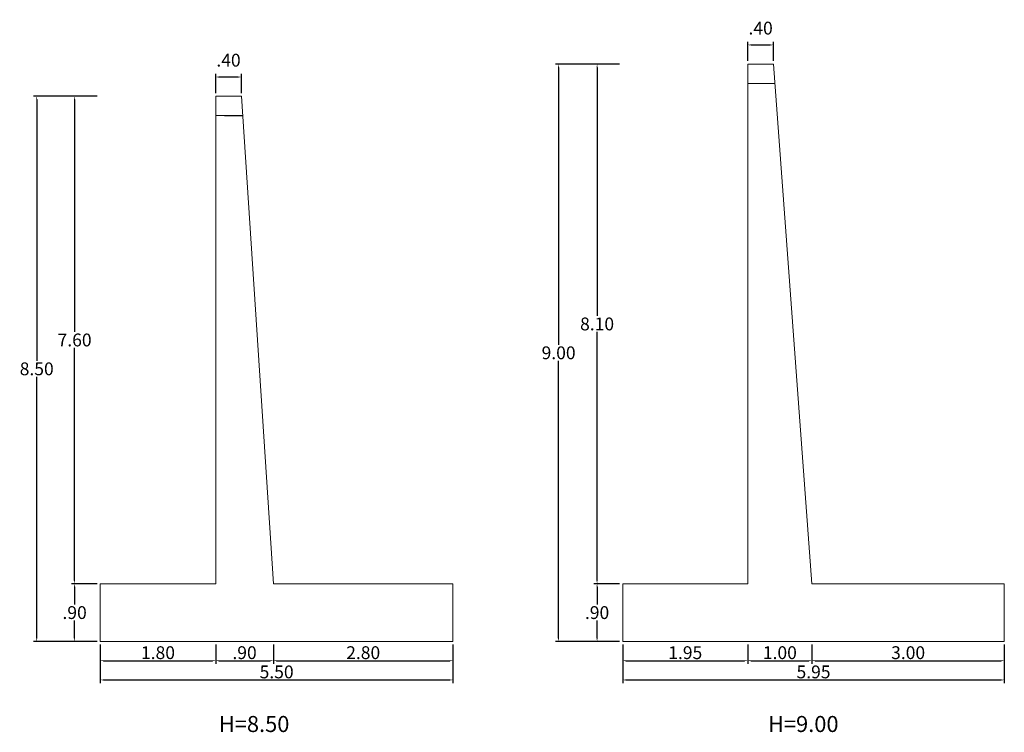
# Model space of a CAD drawing. Units: metres. Extents: x 275443 to 275798, y 8687340 to 8687588.
# Drawn here: x 275516 to 275532, y 8687424 to 8687435 of the extents above; entities that cross this region are included whole.
import ezdxf

# ---------------------------------------------------------------- set-up
doc = ezdxf.new("R2010")
doc.units = ezdxf.units.M
doc.header["$MEASUREMENT"] = 0
doc.header["$PDMODE"] = 35
doc.header["$PDSIZE"] = -0.0001
doc.layers.get('0').update_dxf_attribs({"linetype": 'CONTINUOUS'})
doc.layers.get('DEFPOINTS').update_dxf_attribs({"linetype": 'CONTINUOUS'})
doc.layers.add('CN-Maestras', color=5, linetype='CONTINUOUS')
doc.layers.add('TEXT3', color=5, linetype='CONTINUOUS')
doc.styles.add('01COTAS', font='romans.shx')
doc.styles.add('N-1', font='romans.shx')
doc.dimstyles.new('DIM-25A-CORTE', dxfattribs={"dimscale": 0.025, "dimtxt": 2, "dimasz": 2, "dimexe": 2, "dimexo": 2, "dimgap": 1, "dimtad": 1, "dimtih": 1, "dimtoh": 1, "dimzin": 4, "dimdsep": 46, "dimtxsty": '01COTAS', "dimcen": 25, "dimclrd": 9, "dimclre": 9, "dimclrt": 7, "dimadec": 0, "dimazin": 0, "dimtfac": 1, "dimtmove": 2, "dimatfit": 3, "dimfxl": 1, "dimtolj": 1, "dimtzin": 0, "dimarcsym": 0})

# ---------------------------------------------------------------- blocks, each defined once
blk = doc.blocks.new('*D3518')
at = {"color": 8, "lineweight": -2, "transparency": 16777216}
for p, q in [((275517.414, 8687425.686), (275517.414, 8687425.386)), ((275519.214, 8687425.686), (275519.214, 8687425.386)), ((275517.464, 8687425.436), (275519.164, 8687425.436))]:
    blk.add_line(p, q, dxfattribs=at)
at = {"color": 8, "lineweight": 0, "transparency": 16777216}
for points in [[(275517.464, 8687425.444), (275517.464, 8687425.427), (275517.414, 8687425.436)], [(275519.164, 8687425.444), (275519.164, 8687425.427), (275519.214, 8687425.436)]]:
    blk.add_solid(points, dxfattribs=at)
at = {"layer": 'DEFPOINTS', "color": 0, "lineweight": 0, "transparency": 16777216}
for p in [(275517.414, 8687425.736), (275519.214, 8687425.736), (275519.214, 8687425.436)]:
    blk.add_point(p, dxfattribs=at)
at = {"color": 7, "transparency": 16777216, "insert": (275518.314, 8687425.561), "char_height": 0.2, "attachment_point": 5, "style": '01COTAS'}
blk.add_mtext('\\A1;1.80', dxfattribs=at)
blk = doc.blocks.new('*D3519')
at = {"color": 8, "lineweight": -2, "transparency": 16777216}
for p, q in [((275519.214, 8687425.686), (275519.214, 8687425.386)), ((275520.114, 8687425.686), (275520.114, 8687425.386)), ((275519.264, 8687425.436), (275520.064, 8687425.436))]:
    blk.add_line(p, q, dxfattribs=at)
at = {"color": 8, "lineweight": 0, "transparency": 16777216}
for points in [[(275519.264, 8687425.444), (275519.264, 8687425.427), (275519.214, 8687425.436)], [(275520.064, 8687425.444), (275520.064, 8687425.427), (275520.114, 8687425.436)]]:
    blk.add_solid(points, dxfattribs=at)
at = {"layer": 'DEFPOINTS', "color": 0, "lineweight": 0, "transparency": 16777216}
for p in [(275519.214, 8687425.736), (275520.114, 8687425.736), (275520.114, 8687425.436)]:
    blk.add_point(p, dxfattribs=at)
at = {"color": 7, "transparency": 16777216, "insert": (275519.664, 8687425.561), "char_height": 0.2, "attachment_point": 5, "style": '01COTAS'}
blk.add_mtext('\\A1;.90', dxfattribs=at)
blk = doc.blocks.new('*D3520')
at = {"color": 8, "lineweight": -2, "transparency": 16777216}
for p, q in [((275520.114, 8687425.686), (275520.114, 8687425.386)), ((275522.914, 8687425.686), (275522.914, 8687425.386)), ((275520.164, 8687425.436), (275522.864, 8687425.436))]:
    blk.add_line(p, q, dxfattribs=at)
at = {"color": 8, "lineweight": 0, "transparency": 16777216}
for points in [[(275520.164, 8687425.444), (275520.164, 8687425.427), (275520.114, 8687425.436)], [(275522.864, 8687425.444), (275522.864, 8687425.427), (275522.914, 8687425.436)]]:
    blk.add_solid(points, dxfattribs=at)
at = {"layer": 'DEFPOINTS', "color": 0, "lineweight": 0, "transparency": 16777216}
for p in [(275520.114, 8687425.736), (275522.914, 8687425.736), (275522.914, 8687425.436)]:
    blk.add_point(p, dxfattribs=at)
at = {"color": 7, "transparency": 16777216, "insert": (275521.514, 8687425.561), "char_height": 0.2, "attachment_point": 5, "style": '01COTAS'}
blk.add_mtext('\\A1;2.80', dxfattribs=at)
blk = doc.blocks.new('*D3521')
at = {"color": 8, "lineweight": -2, "transparency": 16777216}
for p, q in [((275525.561, 8687425.686), (275525.561, 8687425.386)), ((275527.511, 8687425.686), (275527.511, 8687425.386)), ((275525.611, 8687425.436), (275527.461, 8687425.436))]:
    blk.add_line(p, q, dxfattribs=at)
at = {"color": 8, "lineweight": 0, "transparency": 16777216}
for points in [[(275525.611, 8687425.444), (275525.611, 8687425.427), (275525.561, 8687425.436)], [(275527.461, 8687425.444), (275527.461, 8687425.427), (275527.511, 8687425.436)]]:
    blk.add_solid(points, dxfattribs=at)
at = {"layer": 'DEFPOINTS', "color": 0, "lineweight": 0, "transparency": 16777216}
for p in [(275525.561, 8687425.736), (275527.511, 8687425.736), (275527.511, 8687425.436)]:
    blk.add_point(p, dxfattribs=at)
at = {"color": 7, "transparency": 16777216, "insert": (275526.536, 8687425.561), "char_height": 0.2, "attachment_point": 5, "style": '01COTAS'}
blk.add_mtext('\\A1;1.95', dxfattribs=at)
blk = doc.blocks.new('*D3522')
at = {"color": 8, "lineweight": -2, "transparency": 16777216}
for p, q in [((275527.511, 8687425.686), (275527.511, 8687425.386)), ((275528.511, 8687425.686), (275528.511, 8687425.386)), ((275527.561, 8687425.436), (275528.461, 8687425.436))]:
    blk.add_line(p, q, dxfattribs=at)
at = {"color": 8, "lineweight": 0, "transparency": 16777216}
for points in [[(275527.561, 8687425.444), (275527.561, 8687425.427), (275527.511, 8687425.436)], [(275528.461, 8687425.444), (275528.461, 8687425.427), (275528.511, 8687425.436)]]:
    blk.add_solid(points, dxfattribs=at)
at = {"layer": 'DEFPOINTS', "color": 0, "lineweight": 0, "transparency": 16777216}
for p in [(275527.511, 8687425.736), (275528.511, 8687425.736), (275528.511, 8687425.436)]:
    blk.add_point(p, dxfattribs=at)
at = {"color": 7, "transparency": 16777216, "insert": (275528.011, 8687425.561), "char_height": 0.2, "attachment_point": 5, "style": '01COTAS'}
blk.add_mtext('\\A1;1.00', dxfattribs=at)
blk = doc.blocks.new('*D3523')
at = {"color": 8, "lineweight": -2, "transparency": 16777216}
for p, q in [((275528.511, 8687425.686), (275528.511, 8687425.386)), ((275531.511, 8687425.686), (275531.511, 8687425.386)), ((275528.561, 8687425.436), (275531.461, 8687425.436))]:
    blk.add_line(p, q, dxfattribs=at)
at = {"color": 8, "lineweight": 0, "transparency": 16777216}
for points in [[(275528.561, 8687425.444), (275528.561, 8687425.427), (275528.511, 8687425.436)], [(275531.461, 8687425.444), (275531.461, 8687425.427), (275531.511, 8687425.436)]]:
    blk.add_solid(points, dxfattribs=at)
at = {"layer": 'DEFPOINTS', "color": 0, "lineweight": 0, "transparency": 16777216}
for p in [(275528.511, 8687425.736), (275531.511, 8687425.736), (275531.511, 8687425.436)]:
    blk.add_point(p, dxfattribs=at)
at = {"color": 7, "transparency": 16777216, "insert": (275530.011, 8687425.561), "char_height": 0.2, "attachment_point": 5, "style": '01COTAS'}
blk.add_mtext('\\A1;3.00', dxfattribs=at)
blk = doc.blocks.new('*D3537')
at = {"color": 8, "lineweight": -2, "transparency": 16777216}
for p, q in [((275517.414, 8687425.386), (275517.414, 8687425.086)), ((275522.914, 8687425.386), (275522.914, 8687425.086)), ((275517.464, 8687425.136), (275522.864, 8687425.136))]:
    blk.add_line(p, q, dxfattribs=at)
at = {"color": 8, "lineweight": 0, "transparency": 16777216}
for points in [[(275517.464, 8687425.144), (275517.464, 8687425.127), (275517.414, 8687425.136)], [(275522.864, 8687425.144), (275522.864, 8687425.127), (275522.914, 8687425.136)]]:
    blk.add_solid(points, dxfattribs=at)
at = {"layer": 'DEFPOINTS', "color": 0, "lineweight": 0, "transparency": 16777216}
for p in [(275517.414, 8687425.436), (275522.914, 8687425.436), (275522.914, 8687425.136)]:
    blk.add_point(p, dxfattribs=at)
at = {"color": 7, "transparency": 16777216, "insert": (275520.164, 8687425.261), "char_height": 0.2, "attachment_point": 5, "style": '01COTAS'}
blk.add_mtext('\\A1;5.50', dxfattribs=at)
blk = doc.blocks.new('*D3538')
at = {"color": 8, "lineweight": -2, "transparency": 16777216}
for p, q in [((275525.561, 8687425.386), (275525.561, 8687425.086)), ((275531.511, 8687425.386), (275531.511, 8687425.086)), ((275525.611, 8687425.136), (275531.461, 8687425.136))]:
    blk.add_line(p, q, dxfattribs=at)
at = {"color": 8, "lineweight": 0, "transparency": 16777216}
for points in [[(275525.611, 8687425.144), (275525.611, 8687425.127), (275525.561, 8687425.136)], [(275531.461, 8687425.144), (275531.461, 8687425.127), (275531.511, 8687425.136)]]:
    blk.add_solid(points, dxfattribs=at)
at = {"layer": 'DEFPOINTS', "color": 0, "lineweight": 0, "transparency": 16777216}
for p in [(275525.561, 8687425.436), (275531.511, 8687425.436), (275531.511, 8687425.136)]:
    blk.add_point(p, dxfattribs=at)
at = {"color": 7, "transparency": 16777216, "insert": (275528.536, 8687425.261), "char_height": 0.2, "attachment_point": 5, "style": '01COTAS'}
blk.add_mtext('\\A1;5.95', dxfattribs=at)
blk = doc.blocks.new('*D3565')
at = {"color": 8, "lineweight": -2, "transparency": 16777216}
for p, q in [((275517.364, 8687426.636), (275516.964, 8687426.636)), ((275517.014, 8687426.586), (275517.014, 8687426.311)), ((275517.014, 8687425.786), (275517.014, 8687426.061)), ((275517.364, 8687425.736), (275516.964, 8687425.736))]:
    blk.add_line(p, q, dxfattribs=at)
at = {"color": 8, "lineweight": 0, "transparency": 16777216}
for points in [[(275517.006, 8687426.586), (275517.023, 8687426.586), (275517.014, 8687426.636)], [(275517.006, 8687425.786), (275517.023, 8687425.786), (275517.014, 8687425.736)]]:
    blk.add_solid(points, dxfattribs=at)
at = {"layer": 'DEFPOINTS', "color": 0, "lineweight": 0, "transparency": 16777216}
for p in [(275517.014, 8687426.636), (275517.414, 8687426.636), (275517.414, 8687425.736)]:
    blk.add_point(p, dxfattribs=at)
at = {"color": 7, "transparency": 16777216, "insert": (275517.014, 8687426.186), "char_height": 0.2, "attachment_point": 5, "style": '01COTAS'}
blk.add_mtext('\\A1;.90', dxfattribs=at)
blk = doc.blocks.new('*D3566')
at = {"color": 8, "lineweight": -2, "transparency": 16777216}
for p, q in [((275517.364, 8687434.236), (275516.964, 8687434.236)), ((275517.014, 8687434.186), (275517.014, 8687430.561)), ((275517.014, 8687426.686), (275517.014, 8687430.311)), ((275517.364, 8687426.636), (275516.964, 8687426.636))]:
    blk.add_line(p, q, dxfattribs=at)
at = {"color": 8, "lineweight": 0, "transparency": 16777216}
for points in [[(275517.006, 8687434.186), (275517.023, 8687434.186), (275517.014, 8687434.236)], [(275517.006, 8687426.686), (275517.023, 8687426.686), (275517.014, 8687426.636)]]:
    blk.add_solid(points, dxfattribs=at)
at = {"layer": 'DEFPOINTS', "color": 0, "lineweight": 0, "transparency": 16777216}
for p in [(275517.014, 8687434.236), (275517.414, 8687434.236), (275517.414, 8687426.636)]:
    blk.add_point(p, dxfattribs=at)
at = {"color": 7, "transparency": 16777216, "insert": (275517.014, 8687430.436), "char_height": 0.2, "attachment_point": 5, "style": '01COTAS'}
blk.add_mtext('\\A1;7.60', dxfattribs=at)
blk = doc.blocks.new('*D3567')
at = {"color": 8, "lineweight": -2, "transparency": 16777216}
for p, q in [((275516.964, 8687434.236), (275516.373, 8687434.236)), ((275516.423, 8687434.186), (275516.423, 8687430.111)), ((275516.423, 8687425.786), (275516.423, 8687429.861)), ((275516.964, 8687425.736), (275516.373, 8687425.736))]:
    blk.add_line(p, q, dxfattribs=at)
at = {"color": 8, "lineweight": 0, "transparency": 16777216}
for points in [[(275516.414, 8687434.186), (275516.431, 8687434.186), (275516.423, 8687434.236)], [(275516.414, 8687425.786), (275516.431, 8687425.786), (275516.423, 8687425.736)]]:
    blk.add_solid(points, dxfattribs=at)
at = {"layer": 'DEFPOINTS', "color": 0, "lineweight": 0, "transparency": 16777216}
for p in [(275516.423, 8687434.236), (275517.014, 8687434.236), (275517.014, 8687425.736)]:
    blk.add_point(p, dxfattribs=at)
at = {"color": 7, "transparency": 16777216, "insert": (275516.423, 8687429.986), "char_height": 0.2, "attachment_point": 5, "style": '01COTAS'}
blk.add_mtext('\\A1;8.50', dxfattribs=at)
blk = doc.blocks.new('*D3568')
at = {"color": 8, "lineweight": -2, "transparency": 16777216}
for p, q in [((275525.511, 8687426.636), (275525.111, 8687426.636)), ((275525.161, 8687426.586), (275525.161, 8687426.311)), ((275525.161, 8687425.786), (275525.161, 8687426.061)), ((275525.511, 8687425.736), (275525.111, 8687425.736))]:
    blk.add_line(p, q, dxfattribs=at)
at = {"color": 8, "lineweight": 0, "transparency": 16777216}
for points in [[(275525.152, 8687426.586), (275525.169, 8687426.586), (275525.161, 8687426.636)], [(275525.152, 8687425.786), (275525.169, 8687425.786), (275525.161, 8687425.736)]]:
    blk.add_solid(points, dxfattribs=at)
at = {"layer": 'DEFPOINTS', "color": 0, "lineweight": 0, "transparency": 16777216}
for p in [(275525.161, 8687426.636), (275525.561, 8687426.636), (275525.561, 8687425.736)]:
    blk.add_point(p, dxfattribs=at)
at = {"color": 7, "transparency": 16777216, "insert": (275525.161, 8687426.186), "char_height": 0.2, "attachment_point": 5, "style": '01COTAS'}
blk.add_mtext('\\A1;.90', dxfattribs=at)
blk = doc.blocks.new('*D3569')
at = {"color": 8, "lineweight": -2, "transparency": 16777216}
for p, q in [((275525.511, 8687434.736), (275525.111, 8687434.736)), ((275525.161, 8687434.686), (275525.161, 8687430.811)), ((275525.161, 8687426.686), (275525.161, 8687430.561)), ((275525.511, 8687426.636), (275525.111, 8687426.636))]:
    blk.add_line(p, q, dxfattribs=at)
at = {"color": 8, "lineweight": 0, "transparency": 16777216}
for points in [[(275525.152, 8687434.686), (275525.169, 8687434.686), (275525.161, 8687434.736)], [(275525.152, 8687426.686), (275525.169, 8687426.686), (275525.161, 8687426.636)]]:
    blk.add_solid(points, dxfattribs=at)
at = {"layer": 'DEFPOINTS', "color": 0, "lineweight": 0, "transparency": 16777216}
for p in [(275525.161, 8687434.736), (275525.561, 8687434.736), (275525.561, 8687426.636)]:
    blk.add_point(p, dxfattribs=at)
at = {"color": 7, "transparency": 16777216, "insert": (275525.161, 8687430.686), "char_height": 0.2, "attachment_point": 5, "style": '01COTAS'}
blk.add_mtext('\\A1;8.10', dxfattribs=at)
blk = doc.blocks.new('*D3570')
at = {"color": 8, "lineweight": -2, "transparency": 16777216}
for p, q in [((275525.111, 8687434.736), (275524.511, 8687434.736)), ((275524.561, 8687434.686), (275524.561, 8687430.361)), ((275524.561, 8687425.786), (275524.561, 8687430.111)), ((275525.111, 8687425.736), (275524.511, 8687425.736))]:
    blk.add_line(p, q, dxfattribs=at)
at = {"color": 8, "lineweight": 0, "transparency": 16777216}
for points in [[(275524.552, 8687434.686), (275524.569, 8687434.686), (275524.561, 8687434.736)], [(275524.552, 8687425.786), (275524.569, 8687425.786), (275524.561, 8687425.736)]]:
    blk.add_solid(points, dxfattribs=at)
at = {"layer": 'DEFPOINTS', "color": 0, "lineweight": 0, "transparency": 16777216}
for p in [(275524.561, 8687434.736), (275525.161, 8687434.736), (275525.161, 8687425.736)]:
    blk.add_point(p, dxfattribs=at)
at = {"color": 7, "transparency": 16777216, "insert": (275524.561, 8687430.236), "char_height": 0.2, "attachment_point": 5, "style": '01COTAS'}
blk.add_mtext('\\A1;9.00', dxfattribs=at)
blk = doc.blocks.new('*D3585')
at = {"color": 8, "lineweight": -2, "transparency": 16777216}
for p, q in [((275519.214, 8687434.286), (275519.214, 8687434.586)), ((275519.614, 8687434.286), (275519.614, 8687434.586)), ((275519.264, 8687434.536), (275519.564, 8687434.536))]:
    blk.add_line(p, q, dxfattribs=at)
at = {"color": 8, "lineweight": 0, "transparency": 16777216}
for points in [[(275519.264, 8687434.544), (275519.264, 8687434.527), (275519.214, 8687434.536)], [(275519.564, 8687434.544), (275519.564, 8687434.527), (275519.614, 8687434.536)]]:
    blk.add_solid(points, dxfattribs=at)
at = {"layer": 'DEFPOINTS', "color": 0, "lineweight": 0, "transparency": 16777216}
for p in [(275519.614, 8687434.536), (275519.214, 8687434.236), (275519.614, 8687434.236)]:
    blk.add_point(p, dxfattribs=at)
at = {"color": 7, "transparency": 16777216, "insert": (275519.414, 8687434.798), "char_height": 0.2, "attachment_point": 5, "style": '01COTAS'}
blk.add_mtext('\\A1;.40', dxfattribs=at)
blk = doc.blocks.new('*D3586')
at = {"color": 8, "lineweight": -2, "transparency": 16777216}
for p, q in [((275527.511, 8687434.786), (275527.511, 8687435.086)), ((275527.561, 8687435.036), (275527.861, 8687435.036)), ((275527.911, 8687434.786), (275527.911, 8687435.086))]:
    blk.add_line(p, q, dxfattribs=at)
at = {"color": 8, "lineweight": 0, "transparency": 16777216}
for points in [[(275527.561, 8687435.044), (275527.561, 8687435.027), (275527.511, 8687435.036)], [(275527.861, 8687435.044), (275527.861, 8687435.027), (275527.911, 8687435.036)]]:
    blk.add_solid(points, dxfattribs=at)
at = {"layer": 'DEFPOINTS', "color": 0, "lineweight": 0, "transparency": 16777216}
for p in [(275527.911, 8687435.036), (275527.511, 8687434.736), (275527.911, 8687434.736)]:
    blk.add_point(p, dxfattribs=at)
at = {"color": 7, "transparency": 16777216, "insert": (275527.711, 8687435.298), "char_height": 0.2, "attachment_point": 5, "style": '01COTAS'}
blk.add_mtext('\\A1;.40', dxfattribs=at)

msp = doc.modelspace()

# ---------------------------------------------------------------- linework, layer by layer
at = {"layer": 'CN-Maestras', "lineweight": 0}
for p, q in [((275527.511, 8687434.436), (275527.933, 8687434.436)), ((275519.214, 8687433.936), (275519.634, 8687433.936))]:
    msp.add_line(p, q, dxfattribs=at)
at = {"layer": 'CN-Maestras'}
msp.add_line((275519.35, 8687433.936), (275519.634, 8687433.936), dxfattribs=at)
at = {"layer": 'CN-Maestras', "lineweight": 0}
for points in [[(275525.561, 8687426.636), (275525.561, 8687425.736), (275531.511, 8687425.736), (275531.511, 8687426.636), (275528.511, 8687426.636), (275527.911, 8687434.736), (275527.511, 8687434.736), (275527.511, 8687426.636)], [(275517.414, 8687426.636), (275517.414, 8687425.736), (275522.914, 8687425.736), (275522.914, 8687426.636), (275520.114, 8687426.636), (275519.614, 8687434.236), (275519.214, 8687434.236), (275519.214, 8687426.636)], [(275517.414, 8687426.636), (275517.414, 8687425.736), (275522.914, 8687425.736), (275522.914, 8687426.636), (275520.114, 8687426.636), (275519.614, 8687434.236), (275519.214, 8687434.236), (275519.214, 8687426.636)]]:
    msp.add_lwpolyline(points, close=True, dxfattribs=at)

# ---------------------------------------------------------------- texts
at = {"layer": 'TEXT3', "color": 7, "style": 'N-1'}
for s, p in [('H=8.50', (275519.263, 8687424.324)), ('H=9.00', (275527.826, 8687424.324))]:
    msp.add_text(s, height=0.25, dxfattribs=at).set_placement(p)

# ---------------------------------------------------------------- dimensions: what is measured, and where the dimension line sits
at = {"color": 8}
for base, p1, p2, picture, middle in [((275527.911, 8687435.036), (275527.511, 8687434.736), (275527.911, 8687434.736), '*D3586', (275527.711, 8687435.298)), ((275519.614, 8687434.536), (275519.214, 8687434.236), (275519.614, 8687434.236), '*D3585', (275519.414, 8687434.798)), ((275519.214, 8687425.436), (275517.414, 8687425.736), (275519.214, 8687425.736), '*D3518', (275518.314, 8687425.561)), ((275520.114, 8687425.436), (275519.214, 8687425.736), (275520.114, 8687425.736), '*D3519', (275519.664, 8687425.561)), ((275522.914, 8687425.436), (275520.114, 8687425.736), (275522.914, 8687425.736), '*D3520', (275521.514, 8687425.561)), ((275527.511, 8687425.436), (275525.561, 8687425.736), (275527.511, 8687425.736), '*D3521', (275526.536, 8687425.561)), ((275528.511, 8687425.436), (275527.511, 8687425.736), (275528.511, 8687425.736), '*D3522', (275528.011, 8687425.561)), ((275531.511, 8687425.436), (275528.511, 8687425.736), (275531.511, 8687425.736), '*D3523', (275530.011, 8687425.561)), ((275522.914, 8687425.136), (275517.414, 8687425.436), (275522.914, 8687425.436), '*D3537', (275520.164, 8687425.261)), ((275531.511, 8687425.136), (275525.561, 8687425.436), (275531.511, 8687425.436), '*D3538', (275528.536, 8687425.261))]:
    dim = msp.add_linear_dim(base=base, p1=p1, p2=p2, dimstyle='DIM-25A-CORTE', override={"dimtxt": 8, "dimclrd": 8, "dimclre": 8}, dxfattribs=at)
    dim.commit()
    dim.dimension.update_dxf_attribs({"geometry": picture, "text_midpoint": middle})
for base, p1, p2, picture, middle in [((275524.561, 8687434.736), (275525.161, 8687425.736), (275525.161, 8687434.736), '*D3570', (275524.561, 8687430.236)), ((275525.161, 8687434.736), (275525.561, 8687426.636), (275525.561, 8687434.736), '*D3569', (275525.161, 8687430.686)), ((275516.423, 8687434.236), (275517.014, 8687425.736), (275517.014, 8687434.236), '*D3567', (275516.423, 8687429.986)), ((275517.014, 8687434.236), (275517.414, 8687426.636), (275517.414, 8687434.236), '*D3566', (275517.014, 8687430.436)), ((275517.014, 8687426.636), (275517.414, 8687425.736), (275517.414, 8687426.636), '*D3565', (275517.014, 8687426.186)), ((275525.161, 8687426.636), (275525.561, 8687425.736), (275525.561, 8687426.636), '*D3568', (275525.161, 8687426.186))]:
    dim = msp.add_linear_dim(base=base, p1=p1, p2=p2, angle=90, dimstyle='DIM-25A-CORTE', override={"dimtxt": 8, "dimclrd": 8, "dimclre": 8}, dxfattribs=at)
    dim.commit()
    dim.dimension.update_dxf_attribs({"geometry": picture, "text_midpoint": middle})

doc.saveas('drawing.dxf')
